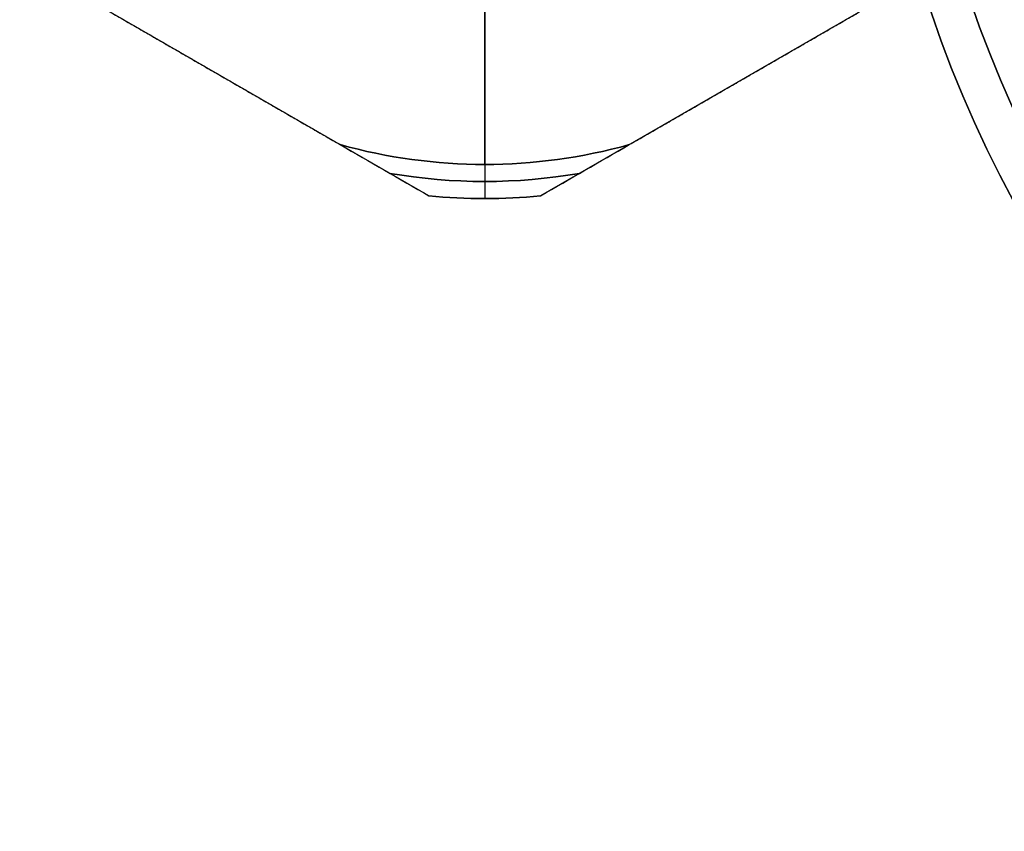
# Model space of a CAD drawing. Units: millimetres. Extents: x -311 to 125, y -157 to 122.
# Drawn here: x -150 to -126, y -30 to -10 of the extents above; entities that cross this region are included whole.
import ezdxf

# ---------------------------------------------------------------- set-up
doc = ezdxf.new("R2010")
doc.units = ezdxf.units.MM
doc.layers.add('Livello 01', color=18, linetype='Continuous', true_color=0x000000)

# ---------------------------------------------------------------- blocks, each defined once
blk = doc.blocks.new('10RO07860YY_oa_24')
at = {"layer": 'Livello 01'}
blk.add_circle((0, 0, 1.5), 29.5, dxfattribs=at)
at = {"layer": 'Livello 01', "extrusion": (0, 0, -1)}
for centre in [(0, 0), (0, 0, -0.75)]:
    blk.add_circle(centre, 29.5, dxfattribs=at)
blk = doc.blocks.new('10AN18360YY_oa_25')
at = {"layer": 'Livello 01', "extrusion": (0, 0, -1)}
for centre in [(0, 0, -2.5), (0, 0, -1.25)]:
    blk.add_circle(centre, 28.5, dxfattribs=at)
at = {"layer": 'Livello 01'}
blk.add_circle((0, 0), 28.5, dxfattribs=at)
blk = doc.blocks.new('3300C108-03_oa_14')
at = {"layer": 'Livello 01'}
for name, p, rotation in [('10RO07860YY_oa_24', (0, 0, -33.8), 270), ('10AN18360YY_oa_25', (0, 0, -18.8), 269.9999999999999)]:
    blk.add_blockref(name, p, dxfattribs=dict(at, rotation=rotation))
blk = doc.blocks.new('33051108-03_oa_0')
at = {"layer": 'Livello 01'}
blk.add_blockref('3300C108-03_oa_14', (-100, 0), dxfattribs=at)
blk = doc.blocks.new('10CZ02660YY_AA_oa_27')
at = {"layer": 'Livello 01'}
for p, q in [((13.933, 40.25, 229), (8.151, 50.266, 229)), ((11.042, 45.258, 223), (11.042, 45.258, 235)), ((13.164, 38.883, 223), (6.5, 38.883, 223)), ((9.265, 38.883, 235), (13.164, 38.883, 235)), ((13.164, 38.883, 223), (14, 38.883, 223.147)), ((13.164, 38.883, 235), (14, 38.883, 234.853)), ((14, 38.883, 234.853), (14, 38.883, 223.147)), ((8.151, 27.5, 229), (13.933, 37.516, 229)), ((11.042, 32.508, 223), (11.042, 32.508, 235))]:
    blk.add_line(p, q, dxfattribs=at)
for centre, radius, start, end in [((0, 38.883, 223), 13.164, 344.4136, 15.5864), ((0, 38.883, 223.074), 13.582, 350.1611, 9.8389), ((0, 38.883, 234.853), 14, 354.3958, 5.6042)]:
    blk.add_arc(centre, radius, start, end, dxfattribs=at)
at = {"layer": 'Livello 01', "extrusion": (0, 0, -1)}
for centre, radius, start, end in [((0, 38.883, -235), 13.164, 164.4136, 195.5864), ((0, 38.883, -234.926), 13.582, 170.1611, 189.8389), ((0, 38.883, -223.147), 14, 174.3958, 185.6042), ((0, 38.883, -229), 14, 174.3958, 185.6042)]:
    blk.add_arc(centre, radius, start, end, dxfattribs=at)
at = {"layer": 'Livello 01'}
for points in [[(9.403, 48.096, 223), (11.042, 45.258, 223), (12.68, 42.42, 223)], [(9.403, 48.096, 235), (11.042, 45.258, 235), (12.68, 42.42, 235)], [(13.933, 40.25, 234.853), (13.933, 40.25, 229), (13.933, 40.25, 223.147)], [(13.933, 37.516, 223.147), (13.933, 37.516, 229), (13.933, 37.516, 234.853)], [(12.68, 35.346, 223), (11.042, 32.508, 223), (9.403, 29.67, 223)], [(12.68, 35.346, 235), (11.042, 32.508, 235), (9.403, 29.67, 235)]]:
    blk.add_open_spline(points, degree=2, dxfattribs=at)
at = {"layer": 'Livello 01', "extrusion": (-0.866025, -0.5, -1.17399e-12)}
blk.add_open_spline([(12.68, 42.42, 223), (13.098, 41.697, 223.037), (13.516, 40.973, 223.087), (13.933, 40.25, 223.147)], degree=3, dxfattribs=at)
at = {"layer": 'Livello 01', "extrusion": (0.866025, 0.5, 3.39007e-12)}
blk.add_open_spline([(12.68, 42.42, 235), (13.098, 41.696, 234.963), (13.516, 40.973, 234.913), (13.933, 40.25, 234.853)], degree=3, dxfattribs=at)
at = {"layer": 'Livello 01', "extrusion": (-0.866025, 0.5, -5.96993e-13)}
blk.add_open_spline([(13.933, 37.516, 223.147), (13.516, 36.793, 223.087), (13.098, 36.07, 223.037), (12.68, 35.346, 223)], degree=3, dxfattribs=at)
at = {"layer": 'Livello 01', "extrusion": (0.866025, -0.5, -2.61124e-12)}
blk.add_open_spline([(13.933, 37.516, 234.853), (13.516, 36.793, 234.913), (13.098, 36.069, 234.963), (12.68, 35.346, 235)], degree=3, dxfattribs=at)
blk = doc.blocks.new('33051101-03')
at = {"layer": 'Livello 01'}
blk.add_blockref('33051108-03_oa_0', (0, 0), dxfattribs=at)
at = {"layer": 'Livello 01', "extrusion": (-1.45713e-15, -1.43626e-15, -1), "rotation": 270}
blk.add_blockref('10CZ02660YY_AA_oa_27', (100, 0, 65), dxfattribs=at)

msp = doc.modelspace()

# ---------------------------------------------------------------- block references
at = {"layer": 'Livello 01'}
msp.add_blockref('33051101-03', (0, 0), dxfattribs=at)

doc.saveas('drawing.dxf')
